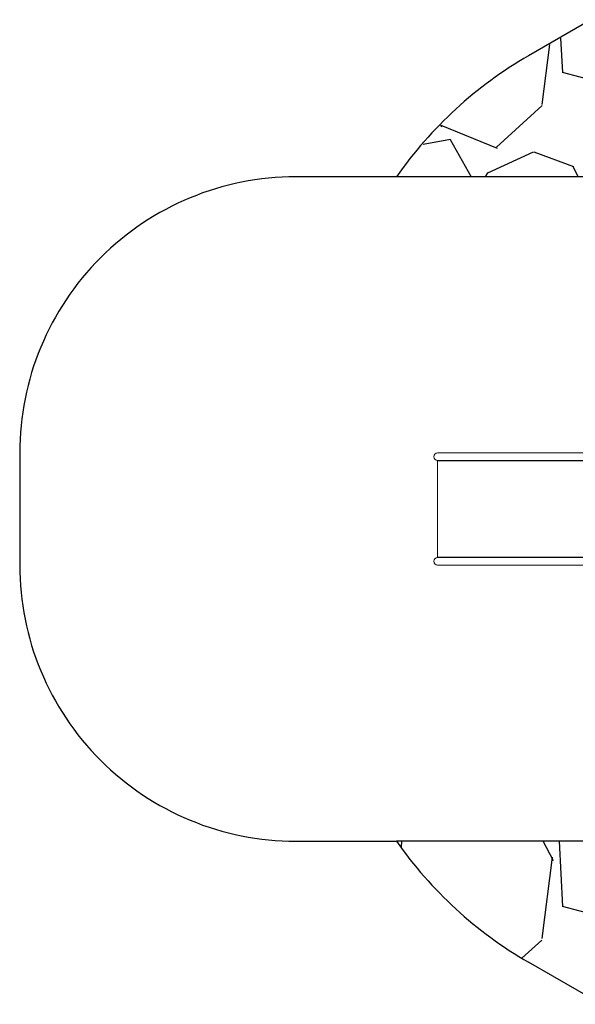
# Model space of a CAD drawing. Units: millimetres. Extents: x -4534 to 416262, y -3372 to 5878.
# Drawn here: x -3467 to -1454, y 1096 to 4662 of the extents above; entities that cross this region are included whole.
import ezdxf

# ---------------------------------------------------------------- set-up
doc = ezdxf.new("R2010")
doc.units = ezdxf.units.MM
doc.layers.add('Opvangzone', color=7, linetype='Continuous', true_color=0x00a19a)
doc.layers.add('Toestel 2D', color=7, linetype='Continuous', lineweight=20)

# ---------------------------------------------------------------- blocks, each defined once
blk = doc.blocks.new('WP-SC60009')
at = {"layer": 'Opvangzone', "linetype": 'Continuous'}
for p, q in [((-1574, 4354.5), (-1546.1, 4572.2)), ((-1499.3, 4470.9), (-1505.8, 4595.6)), ((-1357.1, 4433), (-1500.6, 4470.7)), ((-1739.4, 4199.9), (-1573.3, 4350.9)), ((-1942.6, 4279.2), (-1937.7, 4273.8)), ((-1941.1, 4280.1), (-1737.2, 4197)), ((-2005.4, 4210.9), (-1906.2, 4228.9)), ((-1907, 4228.7), (-1831.6, 4093.1)), ((-1771.1, 4107.9), (-1604.9, 4183.4)), ((-1604.2, 4183.1), (-1460.7, 4130.3)), ((-1778.8, 4093.1), (-1771.2, 4107.6)), ((-1443.8, 4093.1), (-1461.5, 4130.5)), ((-2083.9, 1687.1), (-2085, 1663.6)), ((-1533.2, 1616.3), (-1569.7, 1687.1)), ((-1499.3, 1450.4), (-1511.7, 1687.1)), ((-1574, 1334.6), (-1536.2, 1629.1)), ((-1356.6, 1412.4), (-1500, 1450.1)), ((-1647.6, 1262.9), (-1575.6, 1328.4))]:
    blk.add_line(p, q, dxfattribs=at)
at = {"layer": 'Opvangzone'}
for p, q in [((-873.2, 4093.1), (-2101.8, 4093.1)), ((-873.2, 1687.1), (-2101.8, 1687.1))]:
    blk.add_line(p, q, dxfattribs=at)
for points in [[(-1397.2, 4662.1), (-1623.2, 4531.7, 0.10949), (-2101.8, 4093.1)], [(-2101.8, 4093.1), (-2466.7, 4093.1, 0.414214), (-3466.7, 3093.1), (-3466.7, 2687.1, 0.414214), (-2466.7, 1687.1), (-2101.8, 1687.1, 0.10949), (-1623.2, 1248.6)]]:
    blk.add_lwpolyline(points, format="xyb", dxfattribs=at)
blk.add_lwpolyline([(-1359.5, 1096.3), (-1623.2, 1248.6)], dxfattribs=at)
at = {"layer": 'Toestel 2D'}
for p, q in [((-1912.5, 3093.1), (-1953.2, 3093.1)), ((-1696.1, 3093.1), (-1912.5, 3093.1)), ((-1326.9, 3093.1), (-1696.1, 3093.1)), ((-1953.2, 3066.1), (-1953.2, 3065.1)), ((-1953.2, 3066.1), (-1912.5, 3066.1)), ((-1912.5, 3065.1), (-1953.2, 3065.1)), ((-1953.2, 3065.1), (-1953.2, 2715.1)), ((-1953.2, 3065.1), (-1912.5, 3065.1)), ((-1696.1, 3066.1), (-1912.5, 3066.1)), ((-1696.1, 3065.1), (-1912.5, 3065.1)), ((-1696.1, 3066.1), (-1326.9, 3066.1)), ((-1326.9, 3065.1), (-1696.1, 3065.1)), ((-1953.2, 2715.1), (-1912.5, 2715.1)), ((-1912.5, 2715.1), (-1953.2, 2715.1)), ((-1953.2, 2715.1), (-1953.2, 2714.1)), ((-1912.5, 2714.1), (-1953.2, 2714.1)), ((-1912.5, 2715.1), (-1696.1, 2715.1)), ((-1696.1, 2714.1), (-1912.5, 2714.1)), ((-1696.1, 2715.1), (-1326.9, 2715.1)), ((-1326.9, 2714.1), (-1696.1, 2714.1)), ((-1953.2, 2687.1), (-1912.5, 2687.1)), ((-1696.1, 2687.1), (-1912.5, 2687.1)), ((-1696.1, 2687.1), (-1326.9, 2687.1))]:
    blk.add_line(p, q, dxfattribs=at)
for centre in [(-1953.2, 3079.6), (-1953.2, 2700.6)]:
    blk.add_arc(centre, 13.5, 90, 270, dxfattribs=at)

msp = doc.modelspace()

# ---------------------------------------------------------------- block references
at = {"layer": 'Opvangzone'}
msp.add_blockref('WP-SC60009', (0, 0), dxfattribs=at)

doc.saveas('drawing.dxf')
